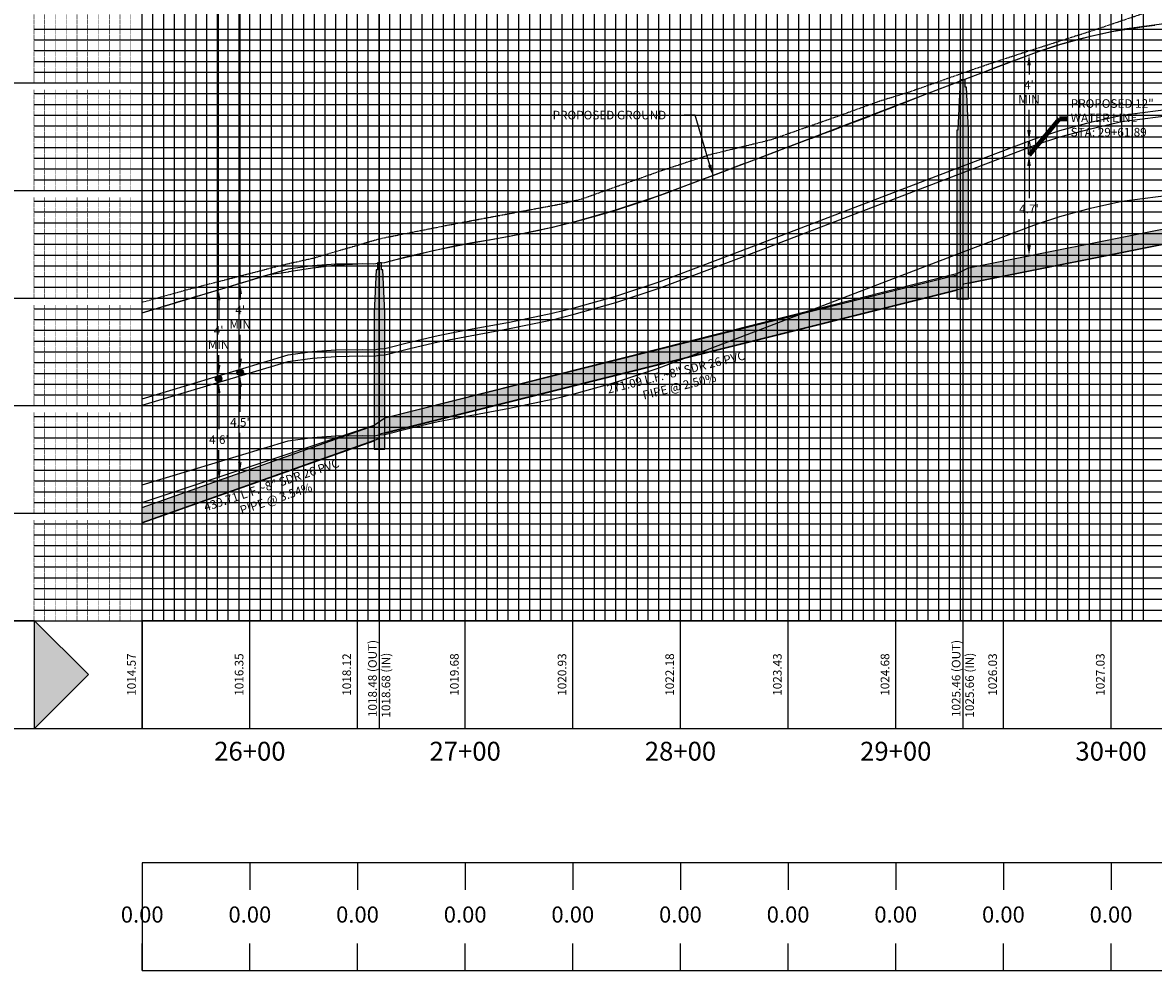
# Model space of a CAD drawing. Units: feet. Extents: x 2161535 to 2185400, y 13785165 to 13789503.
# Drawn here: x 2166783 to 2167308, y 13785165 to 13785606 of the extents above; entities that cross this region are included whole.
import ezdxf

# ---------------------------------------------------------------- set-up
doc = ezdxf.new("R2010")
doc.units = ezdxf.units.FT
doc.header["$MEASUREMENT"] = 0
doc.linetypes.add('CENTER2', pattern=[1.125, 0.75, -0.125, 0.125, -0.125])
for name, color, linetype in [('C-ANNO-MISC', 51, 'Continuous'), ('C-ANNO-PIPE-SSWR-PROF', 81, 'Continuous'), ('C-DTLS-ANNO', 51, 'Continuous'), ('C-PROF-ANNO', 81, 'Continuous'), ('C-PROF-ANNO-OBJT', 81, 'Continuous'), ('C-PROF-PIPE-SSWR', 1, 'Continuous'), ('C-PROF-SAMP-CENTR', 1, 'CENTER2'), ('C-PROF-SAMP-FNGD', 2, 'Continuous'), ('C-PROF-VIEW-ANNO', 131, 'Continuous'), ('C-PROF-VIEW-GRID-MAJR', 47, 'Continuous'), ('C-PROF-VIEW-GRID-MINR', 49, 'Continuous'), ('C-PROF-VIEW-TITL', 47, 'Continuous')]:
    doc.layers.add(name, color=color, linetype=linetype)
doc.layers.add('C-ANNO-NPLT', color=202, linetype='Continuous', plot=False)
doc.styles.add('A_L80', font='Simplex.shx', dxfattribs={"height": 0.08})
doc.styles.add('A_PD-DIMS', font='simplex.shx')
doc.styles.add('BOLD', font='sanss___.ttf')
doc.styles.add('PD-BOLD', font='sanss___.ttf')
doc.styles.add('SIMPLEX', font='simplex.shx')
doc.styles.get("Standard").update_dxf_attribs({"font": 'arial.ttf'})
doc.dimstyles.new('pd_basic_PD-080', dxfattribs={"dimtxt": 0.08, "dimasz": 0.1, "dimexe": 0.08, "dimexo": 0.08, "dimgap": 0.05, "dimtad": 0, "dimtih": 1, "dimtoh": 1, "dimrnd": 0.01, "dimzin": 0, "dimdsep": 46, "dimtxsty": 'A_PD-DIMS', "dimcen": 0.08, "dimclrd": 256, "dimclre": 256, "dimclrt": 256, "dimaunit": 1, "dimadec": 4, "dimazin": 0, "dimtfac": 1, "dimtofl": 0, "dimtmove": 0, "dimatfit": 3, "dimfxl": 1, "dimtfill": 1, "dimtolj": 1, "dimtzin": 0, "dimarcsym": 0})

msp = doc.modelspace()

# ---------------------------------------------------------------- hatches: boundary and pattern name
at = {"layer": 'C-DTLS-ANNO'}
h = msp.add_hatch(color=251, dxfattribs=at)
h.dxf.hatch_style = 1
edge = h.paths.add_edge_path()
edge.add_ellipse((2166874.31, 13785439.99), major_axis=(0, 1.5), ratio=1, start_angle=0, end_angle=360)
h = msp.add_hatch(color=251, dxfattribs=at)
h.dxf.hatch_style = 1
edge = h.paths.add_edge_path()
edge.add_ellipse((2166884.29, 13785443.03), major_axis=(0, 1.5), ratio=1, start_angle=0, end_angle=360)
at = {"layer": 'C-PROF-PIPE-SSWR', "linetype": 'Continuous', "lineweight": -3}
for points in [[(2167217.11, 13785555.64), (2167217.11, 13785477.12), (2167217.61, 13785477.12), (2167222.61, 13785477.12), (2167222.61, 13785555.64), (2167221.61, 13785575.64), (2167221.11, 13785575.64), (2167221.11, 13785578.97), (2167219.11, 13785578.97), (2167219.11, 13785578.97), (2167218.61, 13785578.97), (2167218.61, 13785575.64), (2167217.61, 13785555.64)], [(2167222.61, 13785491.32), (2167222.61, 13785484.65), (2167577.61, 13785555.65), (2167577.61, 13785562.32)], [(2166946.52, 13785470.62), (2166946.52, 13785407.35), (2166951.52, 13785407.35), (2166951.52, 13785470.62), (2166950.52, 13785490.62), (2166950.02, 13785490.62), (2166950.02, 13785493.95), (2166948.02, 13785493.95), (2166948.02, 13785490.62), (2166947.52, 13785490.62)], [(2166951.52, 13785421.64), (2166951.52, 13785414.98), (2167217.11, 13785481.37), (2167217.11, 13785488.04)], [(2166838.81, 13785379.97), (2166838.81, 13785373.3), (2166946.52, 13785411.47), (2166946.52, 13785418.13)]]:
    msp.add_hatch(color=254, dxfattribs=at).paths.add_polyline_path(points, flags=0)
at = {"layer": 'C-PROF-VIEW-TITL'}
h = msp.add_hatch(dxfattribs=at)
h.set_pattern_fill('DOTS', color=47, scale=5, style=0)
h.set_pattern_definition([(0, (-143679.2164, 6881469.43223), (0.15625, 0.3125), [0, -0.3125])])
h.paths.add_polyline_path([(2166788.81, 13785327.55), (2166788.81, 13785277.55), (2166813.81, 13785302.55)])

# ---------------------------------------------------------------- linework, layer by layer
at = {"layer": 'C-ANNO-MISC'}
for p, q in [((2167250.71, 13785585.65), (2167250.71, 13785581.4)), ((2167250.71, 13785555.65), (2167250.71, 13785564.97)), ((2167254.71, 13785543.99), (2167254.71, 13785543.99)), ((2167250.71, 13785538.99), (2167250.71, 13785523.91)), ((2167250.71, 13785502.18), (2167250.71, 13785514.15)), ((2167254.71, 13785497.18), (2167254.71, 13785497.18)), ((2166880.31, 13785484.43), (2166880.31, 13785484.43)), ((2166870.33, 13785481.49), (2166870.33, 13785481.49)), ((2166884.31, 13785479.43), (2166884.31, 13785476.85)), ((2166874.33, 13785476.49), (2166874.33, 13785467.45)), ((2166884.31, 13785449.43), (2166884.31, 13785460.42)), ((2166874.33, 13785446.49), (2166874.33, 13785451.02)), ((2166870.33, 13785441.49), (2166870.33, 13785441.49)), ((2166880.31, 13785441.45), (2166880.28, 13785441.45)), ((2166880.31, 13785444.43), (2166880.31, 13785444.43)), ((2166870.32, 13785438.47), (2166870.31, 13785438.47)), ((2166884.27, 13785436.43), (2166884.23, 13785424.7)), ((2166874.34, 13785433.49), (2166874.42, 13785416.64)), ((2166884.15, 13785401.27), (2166884.2, 13785414.93)), ((2166874.5, 13785397.86), (2166874.46, 13785406.87)), ((2166870.54, 13785392.84), (2166870.53, 13785392.84)), ((2166880.16, 13785396.28), (2166880.14, 13785396.28))]:
    msp.add_line(p, q, dxfattribs=at)
msp.add_ellipse((2167250.71, 13785547.32), major_axis=(0, 3.33), ratio=0.099099, dxfattribs=at)
for points in [[(2167249.88, 13785585.65), (2167251.55, 13785585.65), (2167250.71, 13785590.65)], [(2167249.88, 13785555.65), (2167251.55, 13785555.65), (2167250.71, 13785550.65)], [(2167251.55, 13785538.99), (2167249.88, 13785538.99), (2167250.71, 13785543.99)], [(2167251.55, 13785502.18), (2167249.88, 13785502.18), (2167250.71, 13785497.18)], [(2166883.48, 13785479.43), (2166885.14, 13785479.43), (2166884.31, 13785484.43)], [(2166873.5, 13785476.49), (2166875.16, 13785476.49), (2166874.33, 13785481.49)], [(2166873.49, 13785446.49), (2166875.16, 13785446.49), (2166874.33, 13785441.49)], [(2166883.47, 13785449.43), (2166885.14, 13785449.43), (2166884.31, 13785444.43)], [(2166883.43, 13785436.44), (2166885.1, 13785436.43), (2166884.28, 13785441.43)], [(2166875.17, 13785433.49), (2166873.5, 13785433.48), (2166874.31, 13785438.49)], [(2166883.32, 13785401.27), (2166884.99, 13785401.27), (2166884.14, 13785396.27)], [(2166875.34, 13785397.87), (2166873.67, 13785397.86), (2166874.53, 13785392.86)]]:
    msp.add_solid(points, dxfattribs=at)
at = {"layer": 'C-ANNO-NPLT'}
for p, q in [((2167293.81, 13785602.55), (2167326.81, 13785606.9)), ((2167264.98, 13785595.42), (2167279.19, 13785599.27)), ((2167279.19, 13785599.27), (2167293.81, 13785602.55)), ((2167254.19, 13785591.87), (2167264.98, 13785595.42)), ((2167220.1, 13785578.97), (2167254.19, 13785591.87)), ((2167119.73, 13785540.54), (2167220.1, 13785578.97)), ((2167293.81, 13785562.55), (2167326.81, 13785566.9)), ((2167222.61, 13785491.58), (2167577.61, 13785562.55)), ((2167279.19, 13785559.27), (2167293.81, 13785562.55)), ((2167293.81, 13785559.55), (2167326.81, 13785563.9)), ((2167264.98, 13785555.42), (2167279.19, 13785559.27)), ((2167264.98, 13785552.42), (2167279.19, 13785556.27)), ((2167279.19, 13785556.27), (2167293.81, 13785559.55)), ((2167220.1, 13785538.97), (2167254.19, 13785551.87)), ((2167254.19, 13785551.87), (2167264.98, 13785555.42)), ((2167254.19, 13785548.87), (2167264.98, 13785552.42)), ((2167220.1, 13785535.97), (2167254.19, 13785548.87)), ((2167078.87, 13785525.16), (2167119.73, 13785540.54)), ((2167119.73, 13785500.54), (2167220.1, 13785538.97)), ((2167119.73, 13785497.54), (2167220.1, 13785535.97)), ((2167058.81, 13785518.48), (2167078.87, 13785525.16)), ((2167293.81, 13785522.55), (2167326.81, 13785526.9)), ((2167264.98, 13785515.42), (2167279.19, 13785519.27)), ((2167279.19, 13785519.27), (2167293.81, 13785522.55)), ((2167039.5, 13785513.01), (2167058.81, 13785518.48)), ((2167254.19, 13785511.87), (2167264.98, 13785515.42)), ((2167009.33, 13785506.35), (2167029.24, 13785510.49)), ((2167029.24, 13785510.49), (2167039.5, 13785513.01)), ((2167220.1, 13785498.97), (2167254.19, 13785511.87)), ((2166988.68, 13785502.55), (2167009.33, 13785506.35)), ((2166963.81, 13785497.25), (2166976.3, 13785500.17)), ((2166976.3, 13785500.17), (2166988.68, 13785502.55)), ((2167078.87, 13785485.16), (2167119.73, 13785500.54)), ((2167119.73, 13785460.54), (2167220.1, 13785498.97)), ((2167246.66, 13785496.36), (2167254.61, 13785497.97)), ((2166906.55, 13785491.12), (2166917.86, 13785492.66)), ((2166917.86, 13785492.66), (2166928.81, 13785493.46)), ((2166928.81, 13785493.46), (2166941.06, 13785493.68)), ((2166941.06, 13785493.68), (2166946.37, 13785493.51)), ((2166946.37, 13785493.51), (2166949.02, 13785493.95)), ((2166949.02, 13785493.95), (2166951.5, 13785494.1)), ((2166951.5, 13785494.1), (2166963.81, 13785497.25)), ((2167078.87, 13785482.16), (2167119.73, 13785497.54)), ((2166838.81, 13785470.74), (2166906.55, 13785491.12)), ((2166951.52, 13785421.88), (2167217.61, 13785489.12)), ((2167217.61, 13785489.12), (2167222.61, 13785491.58)), ((2167058.81, 13785478.48), (2167078.87, 13785485.16)), ((2167058.81, 13785475.48), (2167078.87, 13785482.16)), ((2167039.5, 13785473.01), (2167058.81, 13785478.48)), ((2167029.24, 13785470.49), (2167039.5, 13785473.01)), ((2167039.5, 13785470.01), (2167058.81, 13785475.48)), ((2166988.68, 13785462.55), (2167009.33, 13785466.35)), ((2167009.33, 13785466.35), (2167029.24, 13785470.49)), ((2167009.33, 13785463.35), (2167029.24, 13785467.49)), ((2167029.24, 13785467.49), (2167039.5, 13785470.01)), ((2166976.3, 13785460.17), (2166988.68, 13785462.55)), ((2166988.68, 13785459.55), (2167009.33, 13785463.35)), ((2166951.5, 13785454.1), (2166963.81, 13785457.25)), ((2166963.81, 13785457.25), (2166976.3, 13785460.17)), ((2166963.81, 13785454.25), (2166976.3, 13785457.17)), ((2166976.3, 13785457.17), (2166988.68, 13785459.55)), ((2167078.87, 13785445.16), (2167119.73, 13785460.54)), ((2166838.81, 13785430.74), (2166906.55, 13785451.12)), ((2166906.55, 13785451.12), (2166917.86, 13785452.66)), ((2166917.86, 13785452.66), (2166928.81, 13785453.46)), ((2166917.86, 13785449.66), (2166928.81, 13785450.46)), ((2166928.81, 13785453.46), (2166941.06, 13785453.68)), ((2166928.81, 13785450.46), (2166941.06, 13785450.68)), ((2166941.06, 13785453.68), (2166946.37, 13785453.51)), ((2166941.06, 13785450.68), (2166946.37, 13785450.51)), ((2166946.37, 13785453.51), (2166949.02, 13785453.95)), ((2166946.37, 13785450.51), (2166949.02, 13785450.95)), ((2166949.02, 13785453.95), (2166951.5, 13785454.1)), ((2166949.02, 13785450.95), (2166951.5, 13785451.1)), ((2166951.5, 13785451.1), (2166963.81, 13785454.25)), ((2166838.81, 13785427.74), (2166906.55, 13785448.12)), ((2166906.55, 13785448.12), (2166917.86, 13785449.66)), ((2167058.81, 13785438.48), (2167078.87, 13785445.16)), ((2167039.5, 13785433.01), (2167058.81, 13785438.48)), ((2167009.33, 13785426.35), (2167029.24, 13785430.49)), ((2167029.24, 13785430.49), (2167039.5, 13785433.01)), ((2166988.68, 13785422.55), (2167009.33, 13785426.35)), ((2166946.52, 13785418.42), (2166951.52, 13785421.88)), ((2166963.81, 13785417.25), (2166976.3, 13785420.17)), ((2166976.3, 13785420.17), (2166988.68, 13785422.55)), ((2166946.37, 13785413.51), (2166949.02, 13785413.95)), ((2166949.02, 13785413.95), (2166951.5, 13785414.1)), ((2166951.5, 13785414.1), (2166963.81, 13785417.25)), ((2166906.55, 13785411.12), (2166917.86, 13785412.66)), ((2166917.86, 13785412.66), (2166928.81, 13785413.46)), ((2166928.81, 13785413.46), (2166941.06, 13785413.68)), ((2166941.06, 13785413.68), (2166946.37, 13785413.51))]:
    msp.add_line(p, q, dxfattribs=at)
at = {"layer": 'C-ANNO-NPLT', "color": 253, "linetype": 'Continuous', "lineweight": -3}
for p, q in [((2167220.21, 13785484.15), (2167580.01, 13785556.11)), ((2166949.12, 13785414.38), (2167220.01, 13785482.15)), ((2167220.01, 13785482.15), (2167220.21, 13785484.15)), ((2166948.92, 13785412.32), (2166949.12, 13785414.38)), ((2166838.81, 13785373.29), (2166948.92, 13785412.32))]:
    msp.add_line(p, q, dxfattribs=at)
at = {"layer": 'C-ANNO-PIPE-SSWR-PROF', "color": 81, "linetype": 'Continuous', "lineweight": -3}
for p, q in [((2166949.02, 13785493.95), (2166949.02, 13785827.55)), ((2167220.11, 13785578.97), (2167220.11, 13785827.55)), ((2167220.11, 13785277.55), (2167220.11, 13785578.97)), ((2166949.02, 13785277.55), (2166949.02, 13785493.95))]:
    msp.add_line(p, q, dxfattribs=at)
at = {"layer": 'C-PROF-ANNO'}
for p, q in [((2166874.31, 13785481.44), (2166874.31, 13785757.55)), ((2166884.31, 13785484.46), (2166884.31, 13785757.55))]:
    msp.add_line(p, q, dxfattribs=at)
at = {"layer": 'C-PROF-ANNO', "linetype": 'ByBlock', "lineweight": -2}
msp.add_line((2167095.58, 13785562.59), (2167090.58, 13785562.59), dxfattribs=at)
msp.add_lwpolyline([(2167102.4, 13785539.36), (2167095.58, 13785562.59)], dxfattribs=at)
at = {"layer": 'C-PROF-ANNO'}
msp.add_solid([(2167103.2, 13785539.6), (2167103.81, 13785534.57), (2167101.6, 13785539.13)], dxfattribs=at)
at = {"layer": 'C-PROF-PIPE-SSWR', "color": 3, "linetype": 'Continuous', "lineweight": -3}
for p, q in [((2167219.11, 13785578.97), (2167218.61, 13785578.97)), ((2167218.61, 13785578.97), (2167218.61, 13785575.64)), ((2167221.11, 13785578.97), (2167219.11, 13785578.97)), ((2167219.11, 13785578.97), (2167219.11, 13785578.97)), ((2167221.11, 13785575.64), (2167221.11, 13785578.97)), ((2167218.61, 13785575.64), (2167217.61, 13785555.64)), ((2167221.61, 13785575.64), (2167221.11, 13785575.64)), ((2167222.61, 13785555.64), (2167221.61, 13785575.64)), ((2167222.61, 13785491.55), (2167577.61, 13785562.55)), ((2167217.11, 13785555.64), (2167217.11, 13785477.12)), ((2167217.61, 13785555.64), (2167217.11, 13785555.64)), ((2167222.61, 13785477.12), (2167222.61, 13785555.64)), ((2167222.61, 13785484.42), (2167577.61, 13785555.42)), ((2166950.02, 13785493.95), (2166948.02, 13785493.95)), ((2166948.02, 13785493.95), (2166948.02, 13785490.62)), ((2166950.02, 13785490.62), (2166950.02, 13785493.95)), ((2166947.52, 13785490.62), (2166946.52, 13785470.62)), ((2166948.02, 13785490.62), (2166947.52, 13785490.62)), ((2166950.52, 13785490.62), (2166950.02, 13785490.62)), ((2166951.52, 13785470.62), (2166950.52, 13785490.62)), ((2166951.52, 13785421.88), (2167217.11, 13785488.27)), ((2166951.52, 13785414.74), (2167217.11, 13785481.14)), ((2167217.11, 13785477.12), (2167217.61, 13785477.12)), ((2167217.61, 13785477.12), (2167222.61, 13785477.12)), ((2166946.52, 13785470.62), (2166946.52, 13785407.35)), ((2166951.52, 13785407.35), (2166951.52, 13785470.62)), ((2166838.81, 13785380.2), (2166946.52, 13785418.37)), ((2166838.81, 13785373.07), (2166946.52, 13785411.23)), ((2166946.52, 13785407.35), (2166951.52, 13785407.35))]:
    msp.add_line(p, q, dxfattribs=at)
at = {"layer": 'C-PROF-SAMP-CENTR', "color": 1, "linetype": 'CENTER2', "lineweight": -3}
for p, q in [((2167280.49, 13785602), (2167317.87, 13785614.64)), ((2167244.11, 13785590.36), (2167280.49, 13785602)), ((2167230.94, 13785585.98), (2167244.11, 13785590.36)), ((2167195.69, 13785573.57), (2167220.11, 13785582.24)), ((2167220.11, 13785582.24), (2167230.94, 13785585.98)), ((2167181.41, 13785569.19), (2167195.69, 13785573.57)), ((2167163.36, 13785562.63), (2167181.41, 13785569.19)), ((2167131.11, 13785551.26), (2167163.36, 13785562.63)), ((2167102.14, 13785544.16), (2167131.11, 13785551.26)), ((2167080.55, 13785537.02), (2167102.14, 13785544.16)), ((2167043.21, 13785523.73), (2167080.55, 13785537.02)), ((2166985.35, 13785512.34), (2167032.88, 13785521.22)), ((2167032.88, 13785521.22), (2167043.21, 13785523.73)), ((2166949.02, 13785505.14), (2166980.42, 13785511.39)), ((2166980.42, 13785511.39), (2166984.41, 13785512.14)), ((2166984.41, 13785512.14), (2166985.35, 13785512.34)), ((2166918.27, 13785496.12), (2166949.02, 13785505.14)), ((2166862, 13785482.09), (2166905.14, 13785493.22)), ((2166905.14, 13785493.22), (2166918.27, 13785496.12)), ((2166856.03, 13785480.44), (2166862, 13785482.09)), ((2166838.81, 13785475.67), (2166856.03, 13785480.44))]:
    msp.add_line(p, q, dxfattribs=at)
at = {"layer": 'C-PROF-SAMP-FNGD', "color": 2, "linetype": 'Continuous', "lineweight": -3}
for p, q in [((2167294.19, 13785602.27), (2167299.19, 13785603.03)), ((2167299.19, 13785603.03), (2167304.19, 13785603.73)), ((2167304.19, 13785603.73), (2167309.19, 13785604.43)), ((2167271.69, 13785597.37), (2167274.19, 13785598.03)), ((2167274.19, 13785598.03), (2167279.19, 13785599.27)), ((2167279.19, 13785599.27), (2167284.19, 13785600.39)), ((2167284.19, 13785600.39), (2167289.19, 13785601.39)), ((2167289.19, 13785601.39), (2167294.19, 13785602.27)), ((2167254.19, 13785591.87), (2167259.19, 13785593.59)), ((2167259.19, 13785593.59), (2167264.19, 13785595.19)), ((2167264.19, 13785595.19), (2167269.19, 13785596.67)), ((2167269.19, 13785596.67), (2167271.69, 13785597.37)), ((2167239.19, 13785586.23), (2167244.19, 13785588.13)), ((2167244.19, 13785588.13), (2167249.19, 13785590.03)), ((2167249.19, 13785590.03), (2167254.19, 13785591.87)), ((2167224.19, 13785580.53), (2167229.19, 13785582.43)), ((2167229.19, 13785582.43), (2167234.19, 13785584.33)), ((2167234.19, 13785584.33), (2167239.19, 13785586.23)), ((2167209.18, 13785574.74), (2167214.1, 13785576.65)), ((2167214.1, 13785576.65), (2167214.19, 13785576.68)), ((2167214.19, 13785576.68), (2167219.18, 13785578.62)), ((2167219.18, 13785578.62), (2167219.19, 13785578.62)), ((2167219.19, 13785578.62), (2167219.21, 13785578.63)), ((2167219.21, 13785578.63), (2167220.11, 13785578.98)), ((2167220.11, 13785578.98), (2167224.19, 13785580.53)), ((2167199.18, 13785570.86), (2167203.94, 13785572.7)), ((2167203.94, 13785572.7), (2167204.18, 13785572.8)), ((2167204.18, 13785572.8), (2167204.42, 13785572.89)), ((2167204.42, 13785572.89), (2167209.18, 13785574.74)), ((2167184.16, 13785565.03), (2167188.69, 13785566.79)), ((2167188.69, 13785566.79), (2167189.17, 13785566.97)), ((2167189.17, 13785566.97), (2167191.45, 13785567.86)), ((2167191.45, 13785567.86), (2167191.67, 13785567.94)), ((2167191.67, 13785567.94), (2167191.88, 13785568.03)), ((2167191.88, 13785568.03), (2167194.17, 13785568.91)), ((2167194.17, 13785568.91), (2167194.55, 13785569.06)), ((2167194.55, 13785569.06), (2167199.18, 13785570.86)), ((2167169.88, 13785559.52), (2167174.24, 13785561.17)), ((2167174.24, 13785561.17), (2167174.26, 13785561.18)), ((2167174.26, 13785561.18), (2167176.43, 13785562)), ((2167174.26, 13785561.18), (2167174.26, 13785561.18)), ((2167176.43, 13785562), (2167176.7, 13785562.13)), ((2167176.7, 13785562.13), (2167176.97, 13785562.25)), ((2167176.97, 13785562.25), (2167179.14, 13785563.08)), ((2167179.14, 13785563.08), (2167179.16, 13785563.09)), ((2167179.16, 13785563.09), (2167179.76, 13785563.32)), ((2167179.16, 13785563.09), (2167179.16, 13785563.09)), ((2167179.76, 13785563.32), (2167184.16, 13785565.03)), ((2167159.24, 13785555.5), (2167163.63, 13785557.16)), ((2167163.63, 13785557.16), (2167164.24, 13785557.39)), ((2167164.24, 13785557.39), (2167164.86, 13785557.62)), ((2167164.86, 13785557.62), (2167169.24, 13785559.28)), ((2167169.24, 13785559.28), (2167169.88, 13785559.52)), ((2167144.24, 13785549.82), (2167148.67, 13785551.5)), ((2167148.67, 13785551.5), (2167149.24, 13785551.71)), ((2167149.24, 13785551.71), (2167149.82, 13785551.93)), ((2167149.82, 13785551.93), (2167154.24, 13785553.6)), ((2167154.24, 13785553.6), (2167154.83, 13785553.83)), ((2167154.83, 13785553.83), (2167159.24, 13785555.5)), ((2167129.24, 13785544.14), (2167133.71, 13785545.84)), ((2167133.71, 13785545.84), (2167134.24, 13785546.04)), ((2167134.24, 13785546.04), (2167134.77, 13785546.24)), ((2167134.77, 13785546.24), (2167139.24, 13785547.93)), ((2167139.24, 13785547.93), (2167139.79, 13785548.13)), ((2167139.79, 13785548.13), (2167144.24, 13785549.82)), ((2167114.24, 13785538.47), (2167118.76, 13785540.18)), ((2167118.76, 13785540.18), (2167119.24, 13785540.36)), ((2167119.24, 13785540.36), (2167119.73, 13785540.54)), ((2167119.73, 13785540.54), (2167124.24, 13785542.25)), ((2167124.24, 13785542.25), (2167124.75, 13785542.44)), ((2167124.75, 13785542.44), (2167129.24, 13785544.14)), ((2167099.67, 13785532.96), (2167104.24, 13785534.68)), ((2167104.24, 13785534.68), (2167108.79, 13785536.4)), ((2167108.79, 13785536.4), (2167109.24, 13785536.58)), ((2167109.24, 13785536.58), (2167109.7, 13785536.75)), ((2167109.7, 13785536.75), (2167114.24, 13785538.47)), ((2167089.24, 13785529.01), (2167093.83, 13785530.74)), ((2167093.83, 13785530.74), (2167094.24, 13785530.9)), ((2167094.24, 13785530.9), (2167094.66, 13785531.06)), ((2167094.66, 13785531.06), (2167099.24, 13785532.79)), ((2167099.24, 13785532.79), (2167099.67, 13785532.96)), ((2167074.24, 13785523.53), (2167078.87, 13785525.16)), ((2167078.87, 13785525.16), (2167079.24, 13785525.3)), ((2167079.24, 13785525.3), (2167079.61, 13785525.43)), ((2167079.61, 13785525.43), (2167084.24, 13785527.12)), ((2167084.24, 13785527.12), (2167086.55, 13785527.99)), ((2167086.55, 13785527.99), (2167086.74, 13785528.06)), ((2167086.74, 13785528.06), (2167086.94, 13785528.14)), ((2167086.94, 13785528.14), (2167089.24, 13785529.01)), ((2167059.24, 13785518.61), (2167063.91, 13785520.09)), ((2167063.91, 13785520.09), (2167064.24, 13785520.19)), ((2167064.24, 13785520.19), (2167064.57, 13785520.3)), ((2167064.57, 13785520.3), (2167069.24, 13785521.83)), ((2167069.24, 13785521.83), (2167069.59, 13785521.95)), ((2167069.59, 13785521.95), (2167074.24, 13785523.53)), ((2167039.5, 13785513.01), (2167044.24, 13785514.27)), ((2167044.24, 13785514.27), (2167044.51, 13785514.34)), ((2167044.51, 13785514.34), (2167049.24, 13785515.65)), ((2167049.24, 13785515.65), (2167053.94, 13785517.01)), ((2167053.94, 13785517.01), (2167054.24, 13785517.1)), ((2167054.24, 13785517.1), (2167054.54, 13785517.19)), ((2167054.54, 13785517.19), (2167059.24, 13785518.61)), ((2167014.43, 13785507.32), (2167019.24, 13785508.29)), ((2167019.24, 13785508.29), (2167024.03, 13785509.31)), ((2167024.03, 13785509.31), (2167024.24, 13785509.36)), ((2167024.24, 13785509.36), (2167024.46, 13785509.41)), ((2167024.46, 13785509.41), (2167029.24, 13785510.49)), ((2167029.24, 13785510.49), (2167029.47, 13785510.55)), ((2167029.47, 13785510.55), (2167034.24, 13785511.69)), ((2167034.24, 13785511.69), (2167038.98, 13785512.88)), ((2167038.98, 13785512.88), (2167039.24, 13785512.95)), ((2167039.24, 13785512.95), (2167039.5, 13785513.01)), ((2166987.15, 13785502.5), (2166991.3, 13785503.25)), ((2166991.3, 13785503.25), (2166999.78, 13785504.55)), ((2166999.78, 13785504.55), (2167000.03, 13785504.6)), ((2167000.03, 13785504.6), (2167000.16, 13785504.62)), ((2167000.16, 13785504.62), (2167004.24, 13785505.39)), ((2167004.24, 13785505.39), (2167009.07, 13785506.3)), ((2167009.07, 13785506.3), (2167009.24, 13785506.34)), ((2167009.24, 13785506.34), (2167009.33, 13785506.35)), ((2167009.33, 13785506.35), (2167011.74, 13785506.81)), ((2167011.74, 13785506.81), (2167014.15, 13785507.27)), ((2167014.15, 13785507.27), (2167014.24, 13785507.29)), ((2167014.24, 13785507.29), (2167014.43, 13785507.32)), ((2166965.49, 13785497.48), (2166973.98, 13785499.63)), ((2166973.98, 13785499.63), (2166976.3, 13785500.11)), ((2166976.3, 13785500.11), (2166986.46, 13785502.4)), ((2166986.46, 13785502.4), (2166987.12, 13785502.49)), ((2166987.12, 13785502.49), (2166987.15, 13785502.5)), ((2166919.53, 13785491.82), (2166929.21, 13785492.94)), ((2166929.21, 13785492.94), (2166936.47, 13785493.26)), ((2166936.47, 13785493.26), (2166941.06, 13785493.54)), ((2166941.06, 13785493.54), (2166946.37, 13785493.51)), ((2166946.37, 13785493.51), (2166949.02, 13785493.95)), ((2166949.02, 13785493.95), (2166951.5, 13785494.1)), ((2166951.5, 13785494.1), (2166954.31, 13785494.79)), ((2166954.31, 13785494.79), (2166956.8, 13785495.46)), ((2166956.8, 13785495.46), (2166965.49, 13785497.48)), ((2166889.31, 13785485.96), (2166894.18, 13785487.43)), ((2166894.18, 13785487.43), (2166894.31, 13785487.47)), ((2166894.31, 13785487.47), (2166894.41, 13785487.5)), ((2166894.41, 13785487.5), (2166897.84, 13785488.53)), ((2166897.84, 13785488.53), (2166906.55, 13785489.78)), ((2166906.55, 13785489.78), (2166906.74, 13785489.81)), ((2166906.74, 13785489.81), (2166907.02, 13785489.85)), ((2166907.02, 13785489.85), (2166917.86, 13785491.67)), ((2166917.86, 13785491.67), (2166919.53, 13785491.82)), ((2166874.31, 13785481.44), (2166879.14, 13785482.9)), ((2166879.14, 13785482.9), (2166879.31, 13785482.95)), ((2166879.31, 13785482.95), (2166884.15, 13785484.41)), ((2166884.15, 13785484.41), (2166884.31, 13785484.46)), ((2166884.31, 13785484.46), (2166889.17, 13785485.92)), ((2166889.17, 13785485.92), (2166889.31, 13785485.96)), ((2166854.31, 13785475.42), (2166859.09, 13785476.86)), ((2166859.09, 13785476.86), (2166859.31, 13785476.92)), ((2166859.31, 13785476.92), (2166864.1, 13785478.37)), ((2166864.1, 13785478.37), (2166864.31, 13785478.43)), ((2166864.31, 13785478.43), (2166869.12, 13785479.88)), ((2166869.12, 13785479.88), (2166869.31, 13785479.94)), ((2166869.31, 13785479.94), (2166869.51, 13785480)), ((2166869.51, 13785480), (2166874.31, 13785481.44)), ((2166839.31, 13785470.9), (2166844.05, 13785472.32)), ((2166844.05, 13785472.32), (2166844.31, 13785472.4)), ((2166844.31, 13785472.4), (2166849.07, 13785473.84)), ((2166849.07, 13785473.84), (2166849.31, 13785473.91)), ((2166849.31, 13785473.91), (2166854.08, 13785475.35)), ((2166854.08, 13785475.35), (2166854.31, 13785475.42)), ((2166838.81, 13785470.74), (2166839.04, 13785470.81)), ((2166839.04, 13785470.81), (2166839.31, 13785470.9))]:
    msp.add_line(p, q, dxfattribs=at)
at = {"layer": 'C-PROF-VIEW-ANNO', "color": 51}
for centre in [(2166874.31, 13785439.99), (2166884.29, 13785443.03)]:
    msp.add_ellipse(centre, major_axis=(0, 1.5), ratio=1, start_param=3.141593, end_param=9.424778, dxfattribs=at)
at = {"layer": 'C-PROF-VIEW-GRID-MAJR', "color": 47, "linetype": 'Continuous', "lineweight": -3}
for p, q in [((2166838.81, 13785327.55), (2166838.81, 13785827.55)), ((2166838.81, 13785327.55), (2166838.81, 13785827.55)), ((2166888.81, 13785327.55), (2166888.81, 13785827.55)), ((2166938.81, 13785327.55), (2166938.81, 13785827.55)), ((2166988.81, 13785327.55), (2166988.81, 13785827.55)), ((2167038.81, 13785327.55), (2167038.81, 13785827.55)), ((2167088.81, 13785327.55), (2167088.81, 13785827.55)), ((2167138.81, 13785327.55), (2167138.81, 13785827.55)), ((2167188.81, 13785327.55), (2167188.81, 13785827.55)), ((2167238.81, 13785327.55), (2167238.81, 13785827.55)), ((2167288.81, 13785327.55), (2167288.81, 13785827.55)), ((2166738.81, 13785577.55), (2166838.81, 13785577.55)), ((2166838.81, 13785577.55), (2167938.81, 13785577.55)), ((2166738.81, 13785527.55), (2166838.81, 13785527.55)), ((2166838.81, 13785527.55), (2167938.81, 13785527.55)), ((2166738.81, 13785477.55), (2166838.81, 13785477.55)), ((2166838.81, 13785477.55), (2167938.81, 13785477.55)), ((2166738.81, 13785427.55), (2166838.81, 13785427.55)), ((2166838.81, 13785427.55), (2167938.81, 13785427.55)), ((2166738.81, 13785377.55), (2166838.81, 13785377.55)), ((2166838.81, 13785377.55), (2167938.81, 13785377.55)), ((2166738.81, 13785327.55), (2166838.81, 13785327.55)), ((2166838.81, 13785327.55), (2167938.81, 13785327.55)), ((2166838.81, 13785327.55), (2167938.81, 13785327.55)), ((2166838.81, 13785277.55), (2166838.81, 13785327.55)), ((2166888.81, 13785277.55), (2166888.81, 13785327.55)), ((2166938.81, 13785277.55), (2166938.81, 13785327.55)), ((2166988.81, 13785277.55), (2166988.81, 13785327.55)), ((2167038.81, 13785277.55), (2167038.81, 13785327.55)), ((2167088.81, 13785277.55), (2167088.81, 13785327.55)), ((2167138.81, 13785277.55), (2167138.81, 13785327.55)), ((2167188.81, 13785277.55), (2167188.81, 13785327.55)), ((2167238.81, 13785277.55), (2167238.81, 13785327.55)), ((2167288.81, 13785277.55), (2167288.81, 13785327.55)), ((2166838.81, 13785215.05), (2166838.81, 13785202.55)), ((2166888.81, 13785215.05), (2166888.81, 13785202.55)), ((2166938.81, 13785215.05), (2166938.81, 13785202.55)), ((2166988.81, 13785215.05), (2166988.81, 13785202.55)), ((2167038.81, 13785215.05), (2167038.81, 13785202.55)), ((2167088.81, 13785215.05), (2167088.81, 13785202.55)), ((2167138.81, 13785215.05), (2167138.81, 13785202.55)), ((2167188.81, 13785215.05), (2167188.81, 13785202.55)), ((2167238.81, 13785215.05), (2167238.81, 13785202.55)), ((2167288.81, 13785215.05), (2167288.81, 13785202.55)), ((2166838.81, 13785165.05), (2166838.81, 13785177.55)), ((2166888.81, 13785165.05), (2166888.81, 13785177.55)), ((2166938.81, 13785165.05), (2166938.81, 13785177.55)), ((2166988.81, 13785165.05), (2166988.81, 13785177.55)), ((2167038.81, 13785165.05), (2167038.81, 13785177.55)), ((2167088.81, 13785165.05), (2167088.81, 13785177.55)), ((2167138.81, 13785165.05), (2167138.81, 13785177.55)), ((2167188.81, 13785165.05), (2167188.81, 13785177.55)), ((2167238.81, 13785165.05), (2167238.81, 13785177.55)), ((2167288.81, 13785165.05), (2167288.81, 13785177.55))]:
    msp.add_line(p, q, dxfattribs=at)
at = {"layer": 'C-PROF-VIEW-GRID-MINR', "color": 49, "linetype": 'Continuous', "lineweight": -3}
for p, q in [((2166843.81, 13785327.55), (2166843.81, 13785827.55)), ((2166848.81, 13785327.55), (2166848.81, 13785827.55)), ((2166853.81, 13785327.55), (2166853.81, 13785827.55)), ((2166858.81, 13785327.55), (2166858.81, 13785827.55)), ((2166863.81, 13785327.55), (2166863.81, 13785827.55)), ((2166868.81, 13785327.55), (2166868.81, 13785827.55)), ((2166873.81, 13785327.55), (2166873.81, 13785827.55)), ((2166878.81, 13785327.55), (2166878.81, 13785827.55)), ((2166883.81, 13785327.55), (2166883.81, 13785827.55)), ((2166893.81, 13785327.55), (2166893.81, 13785827.55)), ((2166898.81, 13785327.55), (2166898.81, 13785827.55)), ((2166903.81, 13785327.55), (2166903.81, 13785827.55)), ((2166908.81, 13785327.55), (2166908.81, 13785827.55)), ((2166913.81, 13785327.55), (2166913.81, 13785827.55)), ((2166918.81, 13785327.55), (2166918.81, 13785827.55)), ((2166923.81, 13785327.55), (2166923.81, 13785827.55)), ((2166928.81, 13785327.55), (2166928.81, 13785827.55)), ((2166933.81, 13785327.55), (2166933.81, 13785827.55)), ((2166943.81, 13785327.55), (2166943.81, 13785827.55)), ((2166948.81, 13785327.55), (2166948.81, 13785827.55)), ((2166953.81, 13785327.55), (2166953.81, 13785827.55)), ((2166958.81, 13785327.55), (2166958.81, 13785827.55)), ((2166963.81, 13785327.55), (2166963.81, 13785827.55)), ((2166968.81, 13785327.55), (2166968.81, 13785827.55)), ((2166973.81, 13785327.55), (2166973.81, 13785827.55)), ((2166978.81, 13785327.55), (2166978.81, 13785827.55)), ((2166983.81, 13785327.55), (2166983.81, 13785827.55)), ((2166993.81, 13785327.55), (2166993.81, 13785827.55)), ((2166998.81, 13785327.55), (2166998.81, 13785827.55)), ((2167003.81, 13785327.55), (2167003.81, 13785827.55)), ((2167008.81, 13785327.55), (2167008.81, 13785827.55)), ((2167013.81, 13785327.55), (2167013.81, 13785827.55)), ((2167018.81, 13785327.55), (2167018.81, 13785827.55)), ((2167023.81, 13785327.55), (2167023.81, 13785827.55)), ((2167028.81, 13785327.55), (2167028.81, 13785827.55)), ((2167033.81, 13785327.55), (2167033.81, 13785827.55)), ((2167043.81, 13785327.55), (2167043.81, 13785827.55)), ((2167048.81, 13785327.55), (2167048.81, 13785827.55)), ((2167053.81, 13785327.55), (2167053.81, 13785827.55)), ((2167058.81, 13785327.55), (2167058.81, 13785827.55)), ((2167063.81, 13785327.55), (2167063.81, 13785827.55)), ((2167068.81, 13785327.55), (2167068.81, 13785827.55)), ((2167073.81, 13785327.55), (2167073.81, 13785827.55)), ((2167078.81, 13785327.55), (2167078.81, 13785827.55)), ((2167083.81, 13785327.55), (2167083.81, 13785827.55)), ((2167093.81, 13785327.55), (2167093.81, 13785827.55)), ((2167098.81, 13785327.55), (2167098.81, 13785827.55)), ((2167103.81, 13785327.55), (2167103.81, 13785827.55)), ((2167108.81, 13785327.55), (2167108.81, 13785827.55)), ((2167113.81, 13785327.55), (2167113.81, 13785827.55)), ((2167118.81, 13785327.55), (2167118.81, 13785827.55)), ((2167123.81, 13785327.55), (2167123.81, 13785827.55)), ((2167128.81, 13785327.55), (2167128.81, 13785827.55)), ((2167133.81, 13785327.55), (2167133.81, 13785827.55)), ((2167143.81, 13785327.55), (2167143.81, 13785827.55)), ((2167148.81, 13785327.55), (2167148.81, 13785827.55)), ((2167153.81, 13785327.55), (2167153.81, 13785827.55)), ((2167158.81, 13785327.55), (2167158.81, 13785827.55)), ((2167163.81, 13785327.55), (2167163.81, 13785827.55)), ((2167168.81, 13785327.55), (2167168.81, 13785827.55)), ((2167173.81, 13785327.55), (2167173.81, 13785827.55)), ((2167178.81, 13785327.55), (2167178.81, 13785827.55)), ((2167183.81, 13785327.55), (2167183.81, 13785827.55)), ((2167193.81, 13785327.55), (2167193.81, 13785827.55)), ((2167198.81, 13785327.55), (2167198.81, 13785827.55)), ((2167203.81, 13785327.55), (2167203.81, 13785827.55)), ((2167208.81, 13785327.55), (2167208.81, 13785827.55)), ((2167213.81, 13785327.55), (2167213.81, 13785827.55)), ((2167218.81, 13785327.55), (2167218.81, 13785827.55)), ((2167223.81, 13785327.55), (2167223.81, 13785827.55)), ((2167228.81, 13785327.55), (2167228.81, 13785827.55)), ((2167233.81, 13785327.55), (2167233.81, 13785827.55)), ((2167243.81, 13785327.55), (2167243.81, 13785827.55)), ((2167248.81, 13785327.55), (2167248.81, 13785827.55)), ((2167253.81, 13785327.55), (2167253.81, 13785827.55)), ((2167258.81, 13785327.55), (2167258.81, 13785827.55)), ((2167263.81, 13785327.55), (2167263.81, 13785827.55)), ((2167268.81, 13785327.55), (2167268.81, 13785827.55)), ((2167273.81, 13785327.55), (2167273.81, 13785827.55)), ((2167278.81, 13785327.55), (2167278.81, 13785827.55)), ((2167283.81, 13785327.55), (2167283.81, 13785827.55)), ((2167293.81, 13785327.55), (2167293.81, 13785827.55)), ((2167298.81, 13785327.55), (2167298.81, 13785827.55)), ((2167303.81, 13785327.55), (2167303.81, 13785827.55)), ((2166788.81, 13785602.55), (2166838.81, 13785602.55)), ((2166788.81, 13785597.55), (2166838.81, 13785597.55)), ((2166838.81, 13785602.55), (2167938.81, 13785602.55)), ((2166838.81, 13785597.55), (2167938.81, 13785597.55)), ((2166788.81, 13785592.55), (2166838.81, 13785592.55)), ((2166838.81, 13785592.55), (2167938.81, 13785592.55)), ((2166788.81, 13785587.55), (2166838.81, 13785587.55)), ((2166838.81, 13785587.55), (2167938.81, 13785587.55)), ((2166788.81, 13785582.55), (2166838.81, 13785582.55)), ((2166838.81, 13785582.55), (2167938.81, 13785582.55)), ((2166788.81, 13785572.55), (2166838.81, 13785572.55)), ((2166838.81, 13785572.55), (2167938.81, 13785572.55)), ((2166788.81, 13785567.55), (2166838.81, 13785567.55)), ((2166838.81, 13785567.55), (2167938.81, 13785567.55)), ((2166788.81, 13785562.55), (2166838.81, 13785562.55)), ((2166838.81, 13785562.55), (2167938.81, 13785562.55)), ((2166788.81, 13785557.55), (2166838.81, 13785557.55)), ((2166838.81, 13785557.55), (2167938.81, 13785557.55)), ((2166788.81, 13785552.55), (2166838.81, 13785552.55)), ((2166838.81, 13785552.55), (2167938.81, 13785552.55)), ((2166788.81, 13785547.55), (2166838.81, 13785547.55)), ((2166838.81, 13785547.55), (2167938.81, 13785547.55)), ((2166788.81, 13785542.55), (2166838.81, 13785542.55)), ((2166838.81, 13785542.55), (2167938.81, 13785542.55)), ((2166788.81, 13785537.55), (2166838.81, 13785537.55)), ((2166838.81, 13785537.55), (2167938.81, 13785537.55)), ((2166788.81, 13785532.55), (2166838.81, 13785532.55)), ((2166838.81, 13785532.55), (2167938.81, 13785532.55)), ((2166788.81, 13785522.55), (2166838.81, 13785522.55)), ((2166838.81, 13785522.55), (2167938.81, 13785522.55)), ((2166788.81, 13785517.55), (2166838.81, 13785517.55)), ((2166838.81, 13785517.55), (2167938.81, 13785517.55)), ((2166788.81, 13785512.55), (2166838.81, 13785512.55)), ((2166838.81, 13785512.55), (2167938.81, 13785512.55)), ((2166788.81, 13785507.55), (2166838.81, 13785507.55)), ((2166838.81, 13785507.55), (2167938.81, 13785507.55)), ((2166788.81, 13785502.55), (2166838.81, 13785502.55)), ((2166838.81, 13785502.55), (2167938.81, 13785502.55)), ((2166788.81, 13785497.55), (2166838.81, 13785497.55)), ((2166788.81, 13785492.55), (2166838.81, 13785492.55)), ((2166838.81, 13785497.55), (2167938.81, 13785497.55)), ((2166838.81, 13785492.55), (2167938.81, 13785492.55)), ((2166788.81, 13785487.55), (2166838.81, 13785487.55)), ((2166838.81, 13785487.55), (2167938.81, 13785487.55)), ((2166788.81, 13785482.55), (2166838.81, 13785482.55)), ((2166838.81, 13785482.55), (2167938.81, 13785482.55)), ((2166788.81, 13785472.55), (2166838.81, 13785472.55)), ((2166838.81, 13785472.55), (2167938.81, 13785472.55)), ((2166788.81, 13785467.55), (2166838.81, 13785467.55)), ((2166838.81, 13785467.55), (2167938.81, 13785467.55)), ((2166788.81, 13785462.55), (2166838.81, 13785462.55)), ((2166838.81, 13785462.55), (2167938.81, 13785462.55)), ((2166788.81, 13785457.55), (2166838.81, 13785457.55)), ((2166838.81, 13785457.55), (2167938.81, 13785457.55)), ((2166788.81, 13785452.55), (2166838.81, 13785452.55)), ((2166838.81, 13785452.55), (2167938.81, 13785452.55)), ((2166788.81, 13785447.55), (2166838.81, 13785447.55)), ((2166838.81, 13785447.55), (2167938.81, 13785447.55)), ((2166788.81, 13785442.55), (2166838.81, 13785442.55)), ((2166838.81, 13785442.55), (2167938.81, 13785442.55)), ((2166788.81, 13785437.55), (2166838.81, 13785437.55)), ((2166838.81, 13785437.55), (2167938.81, 13785437.55)), ((2166788.81, 13785432.55), (2166838.81, 13785432.55)), ((2166838.81, 13785432.55), (2167938.81, 13785432.55)), ((2166788.81, 13785422.55), (2166838.81, 13785422.55)), ((2166838.81, 13785422.55), (2167938.81, 13785422.55)), ((2166788.81, 13785417.55), (2166838.81, 13785417.55)), ((2166838.81, 13785417.55), (2167938.81, 13785417.55)), ((2166788.81, 13785412.55), (2166838.81, 13785412.55)), ((2166838.81, 13785412.55), (2167938.81, 13785412.55)), ((2166788.81, 13785407.55), (2166838.81, 13785407.55)), ((2166838.81, 13785407.55), (2167938.81, 13785407.55)), ((2166788.81, 13785402.55), (2166838.81, 13785402.55)), ((2166838.81, 13785402.55), (2167938.81, 13785402.55)), ((2166788.81, 13785397.55), (2166838.81, 13785397.55)), ((2166838.81, 13785397.55), (2167938.81, 13785397.55)), ((2166788.81, 13785392.55), (2166838.81, 13785392.55)), ((2166788.81, 13785387.55), (2166838.81, 13785387.55)), ((2166838.81, 13785392.55), (2167938.81, 13785392.55)), ((2166838.81, 13785387.55), (2167938.81, 13785387.55)), ((2166788.81, 13785382.55), (2166838.81, 13785382.55)), ((2166838.81, 13785382.55), (2167938.81, 13785382.55)), ((2166788.81, 13785372.55), (2166838.81, 13785372.55)), ((2166838.81, 13785372.55), (2167938.81, 13785372.55)), ((2166788.81, 13785367.55), (2166838.81, 13785367.55)), ((2166838.81, 13785367.55), (2167938.81, 13785367.55)), ((2166788.81, 13785362.55), (2166838.81, 13785362.55)), ((2166838.81, 13785362.55), (2167938.81, 13785362.55)), ((2166788.81, 13785357.55), (2166838.81, 13785357.55)), ((2166838.81, 13785357.55), (2167938.81, 13785357.55)), ((2166788.81, 13785352.55), (2166838.81, 13785352.55)), ((2166838.81, 13785352.55), (2167938.81, 13785352.55)), ((2166788.81, 13785347.55), (2166838.81, 13785347.55)), ((2166838.81, 13785347.55), (2167938.81, 13785347.55)), ((2166788.81, 13785342.55), (2166838.81, 13785342.55)), ((2166838.81, 13785342.55), (2167938.81, 13785342.55)), ((2166788.81, 13785337.55), (2166838.81, 13785337.55)), ((2166838.81, 13785337.55), (2167938.81, 13785337.55)), ((2166788.81, 13785332.55), (2166838.81, 13785332.55)), ((2166838.81, 13785332.55), (2167938.81, 13785332.55))]:
    msp.add_line(p, q, dxfattribs=at)
at = {"layer": 'C-PROF-VIEW-TITL', "color": 47, "linetype": 'Continuous', "lineweight": -3}
for p, q in [((2166788.81, 13785327.55), (2166838.81, 13785327.55)), ((2166788.81, 13785277.55), (2166838.81, 13785277.55))]:
    msp.add_line(p, q, dxfattribs=at)
at = {"layer": 'C-PROF-VIEW-TITL', "color": 1}
msp.add_lwpolyline([(2166813.81, 13785302.55), (2166788.81, 13785277.55), (2166788.81, 13785327.55), (2166813.81, 13785302.55)], dxfattribs=at)
at = {"layer": 'C-PROF-VIEW-TITL', "color": 47, "linetype": 'Continuous', "lineweight": -3}
for points in [[(2166788.81, 13785277.55), (2166788.81, 13785327.55), (2166738.81, 13785327.55), (2166738.81, 13785277.55)], [(2166838.81, 13785277.55), (2167938.81, 13785277.55), (2167938.81, 13785327.55), (2166838.81, 13785327.55)], [(2166838.81, 13785277.55), (2167938.81, 13785277.55), (2167938.81, 13785327.55), (2166838.81, 13785327.55)], [(2166838.81, 13785165.05), (2167938.81, 13785165.05), (2167938.81, 13785215.05), (2166838.81, 13785215.05)]]:
    msp.add_3dface(points, dxfattribs=at)

# ---------------------------------------------------------------- texts
at = {"layer": 'C-ANNO-MISC', "char_height": 4, "attachment_point": 5, "style": 'A_PD-DIMS'}
for s, insert in [("\\A1;4'\\PMIN", (2167250.71, 13785573.19)), ("\\A1;4.7'", (2167250.71, 13785519.03)), ("\\A1;4'\\PMIN", (2166884.31, 13785468.64)), ("\\A1;4'\\PMIN", (2166874.33, 13785459.24)), ("\\A1;4.5'", (2166884.21, 13785419.82)), ("\\A1;4.6'", (2166874.44, 13785411.75))]:
    msp.add_mtext(s, dxfattribs=dict(at, insert=insert))
at = {"layer": 'C-ANNO-PIPE-SSWR-PROF', "color": 81, "linetype": 'Continuous', "lineweight": -3, "char_height": 4}
for s, insert, attachment_point, rotation in [('{\\Fsimplex.shx|c0;\\C256;271.09 L.F.~8" SDR 26 PVC\\PPIPE @ 2.50%}', (2167086.22, 13785444.96), 2, 14.0362), ('{\\Fsimplex.shx|c0;1018.48 (OUT)}', (2166947.77, 13785282.8), 7, 90), ('{\\Fsimplex.shx|c0;1025.46 (OUT)}', (2167218.86, 13785282.8), 7, 90), ('{\\Fsimplex.shx|c0;1018.68 (IN)}', (2166950.02, 13785282.55), 1, 90), ('{\\Fsimplex.shx|c0;1025.66 (IN)}', (2167221.11, 13785282.55), 1, 90)]:
    msp.add_mtext(s, dxfattribs=dict(at, insert=insert, attachment_point=attachment_point, rotation=rotation))
at = {"layer": 'C-PROF-ANNO', "color": 81, "linetype": 'Continuous', "lineweight": -3, "insert": (2167270.07, 13785560.78), "char_height": 4, "attachment_point": 4, "style": 'A_L80'}
msp.add_mtext('PROPOSED 12"\\PWATER LINE\\PSTA: 29+61.89\\P', dxfattribs=at)
at = {"layer": 'C-PROF-ANNO', "insert": (2167029.41, 13785564.59), "char_height": 4, "attachment_point": 1, "style": 'A_PD-DIMS'}
msp.add_mtext('PROPOSED GROUND', dxfattribs=at)
at = {"layer": 'C-PROF-ANNO-OBJT', "color": 81, "linetype": 'Continuous', "lineweight": -3, "char_height": 4, "attachment_point": 8, "rotation": 90, "style": 'SIMPLEX'}
for s, insert in [('1014.57', (2166837.06, 13785302.55)), ('1016.35', (2166887.06, 13785302.55)), ('1018.12', (2166937.06, 13785302.55)), ('1019.68', (2166987.06, 13785302.55)), ('1020.93', (2167037.06, 13785302.55)), ('1022.18', (2167087.06, 13785302.55)), ('1023.43', (2167137.06, 13785302.55)), ('1024.68', (2167187.06, 13785302.55)), ('1026.03', (2167237.06, 13785302.55)), ('1027.03', (2167287.06, 13785302.55))]:
    msp.add_mtext(s, dxfattribs=dict(at, insert=insert))
at = {"layer": 'C-PROF-VIEW-ANNO', "color": 131, "linetype": 'Continuous', "lineweight": -3, "char_height": 8.75, "attachment_point": 2, "style": 'BOLD'}
for s, insert in [('26+00', (2166888.81, 13785271.3)), ('27+00', (2166988.81, 13785271.3)), ('28+00', (2167088.81, 13785271.3)), ('29+00', (2167188.81, 13785271.3)), ('30+00', (2167288.81, 13785271.3))]:
    msp.add_mtext(s, dxfattribs=dict(at, insert=insert))
at = {"layer": 'C-PROF-VIEW-GRID-MINR', "color": 49, "linetype": 'Continuous', "lineweight": -3, "char_height": 3, "attachment_point": 6, "rotation": 270, "style": 'SIMPLEX'}
for insert in [(2166815.46, 13785602.55), (2166815.46, 13785597.55), (2166815.46, 13785592.55), (2166815.46, 13785587.55), (2166815.46, 13785582.55), (2166815.46, 13785577.55), (2166815.46, 13785567.55), (2166815.46, 13785562.55), (2166815.46, 13785557.55), (2166815.46, 13785552.55), (2166815.46, 13785547.55), (2166815.46, 13785542.55), (2166815.46, 13785537.55), (2166815.46, 13785532.55), (2166815.46, 13785527.55), (2166815.46, 13785517.55), (2166815.46, 13785512.55), (2166815.46, 13785507.55), (2166815.46, 13785502.55), (2166815.46, 13785497.55), (2166815.46, 13785492.55), (2166815.46, 13785487.55), (2166815.46, 13785482.55), (2166815.46, 13785477.55), (2166815.46, 13785467.55), (2166815.46, 13785462.55), (2166815.46, 13785457.55), (2166815.46, 13785452.55), (2166815.46, 13785447.55), (2166815.46, 13785442.55), (2166815.46, 13785437.55), (2166815.46, 13785432.55), (2166815.46, 13785427.55), (2166815.46, 13785417.55), (2166815.46, 13785412.55), (2166815.46, 13785407.55), (2166815.46, 13785402.55), (2166815.46, 13785397.55), (2166815.46, 13785392.55), (2166815.46, 13785387.55), (2166815.46, 13785382.55), (2166815.46, 13785377.55), (2166815.46, 13785367.55), (2166815.46, 13785362.55), (2166815.46, 13785357.55), (2166815.46, 13785352.55), (2166815.46, 13785347.55), (2166815.46, 13785342.55), (2166815.46, 13785337.55), (2166815.46, 13785332.55), (2166815.46, 13785327.55)]:
    msp.add_mtext('{\\Fsimplex.shx|c0;\\C256;\\P___\\P___\\P___\\P___\\P___\\P___\\P___\\P___\\P___\\P\\C15;\\c5395109;___}', dxfattribs=dict(at, insert=insert))

# ---------------------------------------------------------------- leaders
at = {"layer": 'C-PROF-ANNO', "color": 81, "linetype": 'Continuous', "lineweight": -3}
msp.add_leader([(2167250.71, 13785543.99), (2167264.82, 13785560.78), (2167268.82, 13785560.78)], dimstyle='pd_basic_PD-080', override={"dimscale": 1, "dimasz": 4, "dimclrd": 256, "dimlwd": 65535}, dxfattribs=at)

# ---------------------------------------------------------------- next in the draw order: texts
at = {"layer": 'C-PROF-ANNO', "insert": (2166898.19, 13785392.55), "char_height": 4, "attachment_point": 2, "rotation": 18.4617, "style": 'A_PD-DIMS', "bg_fill": 2}
msp.add_mtext('439.71 L.F.~8" SDR 26 PVC\\PPIPE @ 3.54%', dxfattribs=at)
at = {"layer": 'C-PROF-ANNO-OBJT', "color": 131, "linetype": 'Continuous', "lineweight": -3, "char_height": 7.5, "width": 19.2648, "attachment_point": 5, "style": 'PD-BOLD', "bg_fill": 3, "box_fill_scale": 1.166667, "bg_fill_color": 256, "bg_fill_true_color": 13158600, "bg_fill_transparency": 0}
for insert in [(2166838.81, 13785190.05), (2166888.81, 13785190.05), (2166938.81, 13785190.05), (2166988.81, 13785190.05), (2167038.81, 13785190.05), (2167088.81, 13785190.05), (2167138.81, 13785190.05), (2167188.81, 13785190.05), (2167238.81, 13785190.05), (2167288.81, 13785190.05)]:
    msp.add_mtext('0.00', dxfattribs=dict(at, insert=insert))

# ---------------------------------------------------------------- next in the draw order: linework, layer by layer
at = {"layer": 'C-ANNO-NPLT'}
for p, q in [((2166838.81, 13785382.55), (2166946.52, 13785418.42)), ((2166838.81, 13785390.74), (2166906.55, 13785411.12)), ((2166838.81, 13785380.2), (2166886.97, 13785397.26))]:
    msp.add_line(p, q, dxfattribs=at)

doc.saveas('drawing.dxf')
